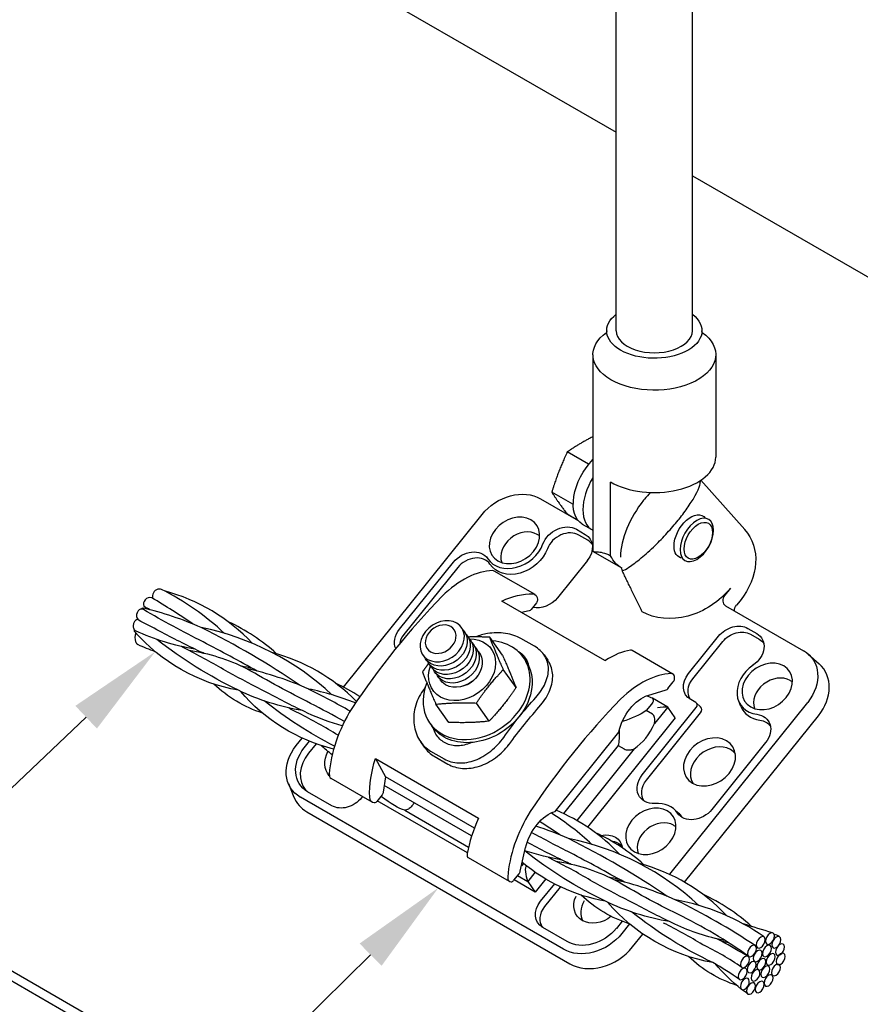
# Model space of a CAD drawing. Units: inches. Extents: x -40.46 to -34.96, y 64.97 to 73.47.
# Drawn here: x -37.45 to -36.35, y 69.11 to 70.4 of the extents above; entities that cross this region are included whole.
import ezdxf
from ezdxf import colors
from ezdxf.entities.mleader import LeaderData, LeaderLine
from ezdxf.math import Vec2, Vec3

# ---------------------------------------------------------------- set-up
doc = ezdxf.new("R2010")
doc.units = ezdxf.units.IN
doc.header["$MEASUREMENT"] = 0
for name, color, linetype in [('HAR_DTL_TEXT', 130, 'CONTINUOUS'), ('HAR_DTL_THICK', 135, 'CONTINUOUS'), ('HAR_DTL_THIN', 190, 'CONTINUOUS')]:
    doc.layers.add(name, color=color, linetype=linetype)
doc.styles.add('Harger_Standard', font='arial.ttf', dxfattribs={"height": 0.09375})

msp = doc.modelspace()

# ---------------------------------------------------------------- linework, layer by layer
at = {"layer": 'HAR_DTL_THICK'}
for p, q in [((-38.4999, 71.3046), (-36.6686, 70.2501)), ((-36.5686, 70.1925), (-35.2573, 69.4374)), ((-38.4999, 69.7493), (-36.1127, 68.3703)), ((-36.0973, 68.3472), (-38.4999, 69.7362))]:
    msp.add_line(p, q, dxfattribs=at)
at = {"layer": 'HAR_DTL_THIN', "extrusion": (-1.11022e-16, 0.816497, 0.57735)}
for p, q in [((-36.6686, 69.9894), (-36.6686, 71.9138)), ((-36.5686, 69.9894), (-36.5686, 71.9138)), ((-36.6992, 69.958), (-36.6992, 69.7004)), ((-36.538, 69.958), (-36.538, 69.8237)), ((-36.705, 69.8144), (-36.7328, 69.8304)), ((-36.705, 69.8144), (-36.7054, 69.8134)), ((-36.7043, 69.8148), (-36.705, 69.8144)), ((-36.676, 69.6942), (-36.676, 69.791)), ((-36.5574, 69.7934), (-36.5, 69.7288)), ((-36.7254, 69.7618), (-36.7532, 69.7778)), ((-36.7681, 69.769), (-36.7187, 69.7405)), ((-36.7251, 69.7628), (-36.7254, 69.7618)), ((-36.7254, 69.7618), (-36.7251, 69.7612)), ((-36.6326, 69.7672), (-36.6315, 69.7684)), ((-37.0267, 69.522), (-36.8446, 69.7485)), ((-36.7189, 69.7407), (-36.7328, 69.7488)), ((-36.7132, 69.7358), (-36.7005, 69.7285)), ((-36.7209, 69.729), (-36.7093, 69.7223)), ((-36.706, 69.7147), (-36.7176, 69.7214)), ((-36.6989, 69.7), (-36.6628, 69.6791)), ((-36.9529, 69.5979), (-36.8823, 69.6857)), ((-36.7065, 69.6879), (-36.7456, 69.6392)), ((-36.8767, 69.6788), (-36.9473, 69.591)), ((-36.7752, 69.6434), (-36.8287, 69.6742)), ((-36.5186, 69.6519), (-36.526, 69.6426)), ((-36.6834, 69.5566), (-36.8187, 69.6347)), ((-36.7734, 69.6324), (-36.7802, 69.6238)), ((-36.5061, 69.6353), (-36.5108, 69.6294)), ((-36.783, 69.622), (-36.7928, 69.6198)), ((-36.525, 69.6286), (-36.4229, 69.5697)), ((-36.4957, 69.599), (-36.4841, 69.5922)), ((-36.4924, 69.5914), (-36.4808, 69.5847)), ((-36.8178, 69.5636), (-36.8345, 69.5873)), ((-36.7759, 69.5754), (-36.7936, 69.5856)), ((-36.5736, 69.5399), (-36.5345, 69.5886)), ((-36.568, 69.5329), (-36.5289, 69.5816)), ((-36.5944, 69.539), (-36.6479, 69.5699)), ((-36.4165, 69.5651), (-36.4023, 69.5524)), ((-36.7905, 69.5609), (-36.7877, 69.5569)), ((-36.7634, 69.5643), (-36.7585, 69.5572)), ((-36.8001, 69.5212), (-36.8168, 69.5449)), ((-36.6007, 69.5201), (-36.5938, 69.5287)), ((-36.6271, 69.511), (-36.6032, 69.5182)), ((-36.8355, 69.4772), (-36.8522, 69.501)), ((-36.601, 69.4956), (-36.6211, 69.5072)), ((-36.4174, 69.5018), (-36.5987, 69.2763)), ((-36.5641, 69.5016), (-36.5709, 69.5055)), ((-36.5635, 69.5011), (-36.5578, 69.4961)), ((-36.5081, 69.5037), (-36.5053, 69.4967)), ((-36.8885, 69.4756), (-36.9052, 69.4994)), ((-36.6346, 69.4067), (-36.5635, 69.495)), ((-36.6223, 69.4997), (-36.6292, 69.4911)), ((-36.6212, 69.4864), (-36.6292, 69.4911)), ((-36.629, 69.3997), (-36.5579, 69.4881)), ((-36.601, 69.4956), (-36.6184, 69.474)), ((-36.5912, 69.4815), (-36.601, 69.4956)), ((-36.9132, 69.4747), (-36.9104, 69.4707)), ((-36.5912, 69.4815), (-36.7064, 69.3382)), ((-36.5788, 69.2659), (-36.4033, 69.4843)), ((-36.7488, 69.3589), (-36.6653, 69.4627)), ((-37.0885, 69.4451), (-37.0806, 69.455)), ((-37.0782, 69.4421), (-37.0711, 69.4509)), ((-36.9255, 69.4502), (-36.9205, 69.4432)), ((-36.4725, 69.4491), (-36.5431, 69.3613)), ((-37.0625, 69.4476), (-37.0726, 69.4351)), ((-36.9122, 69.438), (-36.8946, 69.4278)), ((-36.666, 69.4453), (-36.7378, 69.356)), ((-36.6449, 69.441), (-36.7205, 69.347)), ((-36.666, 69.4453), (-36.658, 69.4407)), ((-36.9847, 69.4282), (-36.9714, 69.4041)), ((-36.9847, 69.4282), (-36.8493, 69.3501)), ((-36.9075, 69.4312), (-36.8898, 69.421)), ((-36.9888, 69.3709), (-37.0429, 69.4021)), ((-36.9714, 69.4041), (-36.9743, 69.3839)), ((-36.8548, 69.3368), (-36.9714, 69.4041)), ((-37.0989, 69.3954), (-37.0917, 69.3777)), ((-37.0417, 69.3662), (-37.0736, 69.3846)), ((-36.8584, 69.3267), (-36.973, 69.3929)), ((-36.7378, 69.178), (-37.083, 69.3773)), ((-37.0016, 69.3782), (-37.0029, 69.3766)), ((-36.9758, 69.3806), (-36.9826, 69.372)), ((-36.864, 69.3044), (-36.9822, 69.3727)), ((-36.9776, 69.3784), (-36.9768, 69.3779)), ((-37.0746, 69.3582), (-36.7294, 69.1589)), ((-36.9462, 69.3603), (-36.8625, 69.3119)), ((-36.9335, 69.3701), (-36.9368, 69.366)), ((-36.5925, 69.3617), (-36.5868, 69.3567)), ((-36.7946, 69.2802), (-36.7876, 69.3113)), ((-36.8086, 69.2668), (-36.8627, 69.2981)), ((-36.7904, 69.2905), (-36.793, 69.2874)), ((-36.8031, 69.2684), (-36.7962, 69.2769)), ((-36.7749, 69.253), (-36.8026, 69.269)), ((-36.798, 69.2747), (-36.7848, 69.267)), ((-36.7753, 69.2788), (-36.7848, 69.267)), ((-36.7609, 69.2704), (-36.7749, 69.253)), ((-36.7848, 69.267), (-36.7749, 69.253)), ((-36.7678, 69.2409), (-36.7494, 69.2638)), ((-36.7622, 69.2339), (-36.7418, 69.2594)), ((-36.7332, 69.1881), (-36.765, 69.2065)), ((-36.661, 69.2147), (-36.6684, 69.2054)), ((-36.6511, 69.2111), (-36.6612, 69.1985)), ((-36.6471, 69.181), (-36.6335, 69.1979))]:
    msp.add_line(p, q, dxfattribs=at)
at = {"layer": 'HAR_DTL_THIN'}
for points in [[(-37.1827, 69.5924, 0.071835), (-37.2655, 69.6501, 0.071835)], [(-37.1463, 69.5794, 0.140218), (-37.2614, 69.648)], [(-37.1399, 69.5428, 0.008431), (-37.2108, 69.5812, -0.015073), (-37.2892, 69.6236, -0.015073)], [(-37.2808, 69.6234, 0.000878), (-37.2881, 69.6275, 0.000878)], [(-37.2096, 69.5661, -0.005088), (-37.2146, 69.5684, -0.013959), (-37.2679, 69.5954, -0.001317), (-37.296, 69.61, -0.001317)], [(-37.1143, 69.5657, 0.073882), (-37.1779, 69.6077, -1.075773)], [(-37.1645, 69.5178, -0.172013), (-37.3011, 69.5953, -0.172013)], [(-37.2214, 69.5717, -0.065523), (-37.2996, 69.5957, -0.065523)], [(-37.0417, 69.5118, 0.139123), (-37.2132, 69.6)], [(-37.2736, 69.5684, -0.035986), (-37.2963, 69.5776, -0.035986)], [(-37.0805, 69.491, -0.070753), (-37.1645, 69.5178, -0.056277), (-37.2715, 69.5845, -13.317034)], [(-37.2293, 69.5698, -0.028965), (-37.2393, 69.5752, -0.028965)], [(-37.0253, 69.4768, 0.005285), (-37.0699, 69.5006, -0.01607), (-37.1534, 69.546, 0.07993), (-37.2293, 69.5698)], [(-37.0281, 69.471, -0.044948), (-37.0737, 69.4878, -0.013959), (-37.127, 69.5147, -0.00239), (-37.1779, 69.5413, 0.022308), (-37.2293, 69.5698)], [(-37.0095, 69.5031, 0.134034), (-37.1205, 69.5674)], [(-37.1465, 69.5465, -0.013215), (-37.1605, 69.5494, -0.013215)], [(-37.1327, 69.4878, -0.111055), (-37.1968, 69.5259, -0.111055)], [(-37.0051, 69.5094, 0.035112), (-37.037, 69.527)], [(-37.0395, 69.4406, -0.156959), (-37.1618, 69.5165)], [(-37.0108, 69.5011, 0.045469), (-37.0723, 69.5194)], [(-37.0383, 69.4445, -0.048946), (-37.1306, 69.5038)], [(-37.0884, 69.4892, -0.028965), (-37.0984, 69.4946, -0.028965)], [(-37.0334, 69.4588, -0.000173), (-37.037, 69.4607, 0.022308), (-37.0884, 69.4892)], [(-37.0414, 69.4331, -0.027825), (-37.0558, 69.4453)], [(-36.6643, 69.3027, 0.105077), (-36.7476, 69.3604, 0.105077)], [(-36.7007, 69.3156, 0.047925), (-36.7542, 69.3568, 0.047925)], [(-36.6579, 69.266, 0.008431), (-36.7288, 69.3044, -0.009722), (-36.7797, 69.3313, -0.009722)], [(-36.5602, 69.2354, 0.138676), (-36.7312, 69.3232)], [(-36.6323, 69.2889, 0.073882), (-36.6959, 69.3309, -1.075773)], [(-36.5986, 69.2142, -0.070753), (-36.6826, 69.241, -0.055732), (-36.7886, 69.3069, -0.054075)], [(-36.7395, 69.2949, -0.040433), (-36.7885, 69.3073, -0.038079)], [(-36.7277, 69.2893, -0.005088), (-36.7327, 69.2916, -0.013863), (-36.7856, 69.3184, -0.013691)], [(-36.7474, 69.293, -0.028965), (-36.7574, 69.2984, -0.028965)], [(-36.6826, 69.241, -0.130505), (-36.792, 69.2918, -0.118241)], [(-36.4946, 69.1683, 0.043815), (-36.5879, 69.2238, -0.01607), (-36.6714, 69.2692, 0.07993), (-36.7474, 69.293)], [(-36.526, 69.1895, -0.064067), (-36.5918, 69.211, -0.013959), (-36.645, 69.2379, -0.00239), (-36.696, 69.2645, 0.022308), (-36.7474, 69.293)], [(-36.5234, 69.222, 0.140218), (-36.6386, 69.2906)], [(-36.6646, 69.2697, -0.013215), (-36.6786, 69.2726, -0.013215)], [(-36.6508, 69.211, -0.111055), (-36.7148, 69.2491, -0.111055)], [(-36.4746, 69.1944, 0.107269), (-36.5903, 69.2426)], [(-36.4911, 69.208, 0.074229), (-36.555, 69.2502, -1.075773)], [(-36.5417, 69.1604, -0.174697), (-36.6799, 69.2397, -9.498858)], [(-36.5068, 69.1382, 0.022648), (-36.5417, 69.1604, -0.056277), (-36.6486, 69.227)], [(-36.5038, 69.1541, 0.041258), (-36.5551, 69.1839, 0.022308), (-36.6064, 69.2124)], [(-36.4633, 69.1994, 0.001621), (-36.502, 69.2113)], [(-36.4955, 69.1686, -0.004032), (-36.5305, 69.1886, 0.007925), (-36.5377, 69.192)], [(-36.4544, 69.1945, 0.09868), (-36.4614, 69.1975, 0.006268)], [(-36.5104, 69.1305, -0.110263), (-36.5739, 69.1685)], [(-36.504, 69.1251, -0.043953), (-36.5389, 69.1591)], [(-36.4958, 69.1192, -0.009273), (-36.5032, 69.1248, -0.009273)]]:
    msp.add_lwpolyline(points, format="xyb", dxfattribs=at)
for centre, radius, start, end in [((-37.2677, 69.6412), 0.0095, 106.8175, 198.2254), ((-37.2682, 69.6417), 0.00884, 71.9651, 104.2028), ((-37.2812, 69.6308), 0.00797, 137.0176, 199.761), ((-37.2806, 69.6313), 0.00809, 71.8472, 142.4861), ((-37.8509, 68.6822), 1.1152, 55.8185, 59.0913), ((-37.2888, 69.6159), 0.00934, 157.6315, 219.2562), ((-37.2913, 69.6182), 0.00609, 89.488, 158.4283), ((-37.2868, 69.6189), 0.00751, 115.4198, 134.444), ((-37.294, 69.6119), 0.0127, 67.7476, 77.3798), ((-37.3869, 69.2075), 0.4292, 66.1209, 76.9532), ((-37.2874, 69.6287), 0.0014, 204.316, 243.4877), ((-37.2923, 69.6025), 0.0102, 157.4197, 182.7565), ((-37.2933, 69.6023), 0.00935, 111.7525, 154.4853), ((-37.2952, 69.6012), 0.00733, 173.7574, 212.7867), ((-37.2933, 69.6049), 0.0111, 223.5477, 235.868), ((-37.2942, 69.5971), 0.0072, 178.8566, 194.2804), ((-37.2844, 69.5869), 0.016, 157.6163, 200.3543), ((-37.71, 68.6015), 1.1152, 55.8185, 63.5446), ((-37.2915, 69.5847), 0.00853, 202.9192, 235.9653), ((-37.246, 69.1269), 0.4292, 66.1209, 77.5353), ((-37.5691, 68.5209), 1.1152, 60.3747, 63.5446), ((-37.369, 68.4054), 1.1152, 55.8185, 57.4615), ((-36.905, 68.9307), 0.4292, 66.1209, 72.265), ((-37.2281, 68.3247), 1.1152, 55.8185, 63.5446), ((-36.7641, 68.8501), 0.4292, 66.1209, 77.5353), ((-36.9937, 68.4201), 0.916, 56.365, 63.8696), ((-36.6231, 68.7694), 0.4292, 76.2476, 77.5353)]:
    msp.add_arc(centre, radius, start, end, dxfattribs=at)
at = {"layer": 'HAR_DTL_THIN', "extrusion": (-2.99902e-18, 2.22045e-16, -1)}
msp.add_ellipse((-36.6186, 69.9894), major_axis=(-0.0625, 0), ratio=0.57735, start_param=-0.785398, end_param=0.643501, dxfattribs=at)
at = {"layer": 'HAR_DTL_THIN', "extrusion": (1.59056e-16, 4.91204e-31, -1)}
msp.add_ellipse((-36.6186, 69.9894), major_axis=(0.0625, 0), ratio=0.57735, start_param=-0.643501, end_param=2.356194, dxfattribs=at)
at = {"layer": 'HAR_DTL_THIN', "extrusion": (2.38253e-17, -5.55112e-17, -1)}
msp.add_ellipse((-36.6186, 69.958), major_axis=(-0.0806, 0), ratio=0.57735, start_param=-0.785398, end_param=0.679507, dxfattribs=at)
at = {"layer": 'HAR_DTL_THIN', "extrusion": (1.00007e-16, -5.55112e-17, -1)}
msp.add_ellipse((-36.6186, 69.958), major_axis=(0.0806, 0), ratio=0.57735, start_param=-0.679507, end_param=2.356194, dxfattribs=at)
at = {"layer": 'HAR_DTL_THIN'}
for centre, major_axis, ratio, start_param, end_param in [((-36.6186, 69.9894), (-0.05, 0), 0.57735, 0, 3.141593), ((-36.6186, 69.8237), (0.0806, 0), 0.57735, -2.363639, 0), ((-36.6719, 69.778), (-0.0286, -0.0495), 0.57735, -1.615078, 0.044281), ((-36.607, 69.7302), (-0.0417, -0.069), 0.522044, -1.972473, -1.821991), ((-36.6081, 69.7289), (-0.0417, -0.069), 0.522044, -1.821991, -0.738634), ((-36.5609, 69.7139), (-0.0132, -0.0229), 0.57735, -3.926991, 2.356194), ((-36.7912, 69.6987), (0.0253, 0.0178), 0.788675, 0.350879, 2.939743), ((-36.7912, 69.6987), (0.0253, 0.0178), 0.788675, 0.201849, 0.350879), ((-36.7346, 69.7004), (0.0226, 0.0159), 0.788675, 0.350879, 2.288692), ((-36.8022, 69.7143), (-0.0348, -0.0244), 0.788675, -0.016137, 2.288692), ((-36.7229, 69.6936), (-0.0226, -0.0159), 0.788675, 3.130473, 3.492472), ((-36.8571, 69.6675), (0.0226, 0.0159), 0.788675, -0.016137, 1.921676), ((-36.8692, 69.5601), (0.0628, 0.1088), 0.57735, 0.340954, 1.105081), ((-36.8345, 69.6641), (0.0058, 0.0101), 0.57735, 0, 0.342901), ((-36.6081, 69.7289), (-0.0417, -0.069), 0.522044, -0.496328, -0.408395), ((-36.5175, 69.6378), (-0.00997, -0.00693), 0.779355, -1.209576, 0.351512), ((-36.7315, 69.2476), (-0.3217, -0.5572), 0.57735, -1.983766, -1.681425), ((-36.9277, 69.5797), (0.0226, 0.0159), 0.788675, 1.921676, 2.469517), ((-36.8519, 69.5178), (0.0614, 0.0431), 0.788675, -1.219917, 0.76281), ((-36.6951, 69.4596), (-0.0669, -0.1064), 0.465984, -2.782957, -2.349982), ((-36.654, 69.56), (0.00621, 0.00986), 0.465984, 0.017684, 0.360584), ((-36.4474, 69.5098), (0.0511, 0.0359), 0.788675, -1.219917, 0.181276), ((-36.6349, 69.4249), (0.0628, 0.1088), 0.57735, 0.340954, 1.105081), ((-36.6003, 69.5289), (0.0058, 0.0101), 0.57735, -0.86632, 0.342901), ((-36.4704, 69.5228), (-0.0348, -0.0244), 0.788675, -1.586933, 0.717895), ((-36.8519, 69.5178), (-0.0614, -0.0431), 0.788675, -0.879013, 1.921676), ((-36.5956, 69.5312), (0.0025, 0.00433), 0.57735, -1.832596, -0.86632), ((-36.4594, 69.5071), (0.0253, 0.0178), 0.788675, 0.350879, 2.939743), ((-36.4594, 69.5071), (0.0253, 0.0178), 0.788675, 0.201849, 0.350879), ((-36.7782, 69.3682), (-0.175, -0.3031), 0.57735, -1.749277, -1.734223), ((-36.6024, 69.5227), (0.0025, 0.00433), 0.57735, -2.589754, -1.832596), ((-36.4973, 69.1124), (-0.3217, -0.5572), 0.57735, -1.983766, -1.681425), ((-36.5675, 69.4973), (0.00459, 0.00323), 0.788675, -1.219917, 0.350879), ((-36.9567, 69.4512), (-0.0628, -0.1088), 0.57735, -1.62868, -0.864552), ((-36.5631, 69.4911), (0.00602, 0.00423), 0.788675, -1.219917, 0.181276), ((-36.466, 69.5166), (-0.0362, -0.0255), 0.788675, -0.181276, 0.717895), ((-36.6476, 69.4802), (0.025, 0.0433), 0.57735, -2.2802, -1.384992), ((-36.5395, 69.4142), (0.0277, 0.0195), 0.788675, 0.350879, 3.112432), ((-36.5395, 69.4142), (0.0277, 0.0195), 0.788675, 0.02916, 0.350879), ((-37.0391, 69.4158), (0.0387, 0.0272), 0.788675, 1.921676, 3.223196), ((-37.037, 69.4122), (-0.0058, -0.0101), 0.57735, -0.866499, 0), ((-37.0364, 69.4058), (-0.0511, -0.0359), 0.788675, -0.181276, 0.350879), ((-36.7224, 69.316), (-0.0628, -0.1088), 0.57735, -1.62868, -0.864552), ((-36.6232, 69.3327), (0.0348, 0.0244), 0.788675, -0.016137, 0.924194), ((-36.7826, 69.3507), (-0.0669, -0.1064), 0.465984, -1.279845, -0.84687), ((-36.6122, 69.317), (0.0253, 0.0178), 0.788675, 0.350879, 2.939743), ((-36.6188, 69.3265), (0.0362, 0.0255), 0.788675, -0.016137, 0.181276), ((-36.6122, 69.317), (0.0253, 0.0178), 0.788675, 0.201849, 0.350879), ((-36.8566, 69.308), (-0.00621, -0.00986), 0.465984, -0.848819, 0.01768), ((-36.8028, 69.2769), (-0.0058, -0.0101), 0.57735, -0.866499, 0.342721), ((-36.8048, 69.2709), (-0.0025, -0.00433), 0.57735, 0.342721, 1.308997), ((-36.798, 69.2794), (0.0025, 0.00433), 0.57735, -1.832596, -1.075437), ((-36.686, 69.232), (-0.0256, -0.018), 0.788675, -1.080066, -0.046598), ((-36.6912, 69.2065), (-0.0511, -0.0359), 0.788675, 0.350879, 1.921676)]:
    msp.add_ellipse(centre, major_axis=major_axis, ratio=ratio, start_param=start_param, end_param=end_param, dxfattribs=at)
at = {"layer": 'HAR_DTL_THIN', "extrusion": (1.99733e-16, 1.28814e-17, -1)}
msp.add_ellipse((-36.6846, 69.7853), major_axis=(-0.0286, -0.0495), ratio=0.57735, start_param=0, end_param=1.987469, dxfattribs=at)
at = {"layer": 'HAR_DTL_THIN', "extrusion": (1.3492e-17, 7.73366e-17, -1)}
for centre, major_axis, start_param, end_param in [((-36.8036, 69.7248), (0.0475, 0.0334), -1.921676, -0.350879), ((-36.5807, 69.6877), (-0.0718, -0.0505), -1.921676, -0.350879), ((-36.5137, 69.5766), (0.024, 0.0169), -1.921676, -0.350879), ((-36.4889, 69.4549), (0.0226, 0.0159), -0.717895, 0.01112)]:
    msp.add_ellipse(centre, major_axis=major_axis, ratio=0.788675, start_param=start_param, end_param=end_param, dxfattribs=at)
at = {"layer": 'HAR_DTL_THIN', "extrusion": (-4.54143e-17, -3.19223e-17, -1)}
for centre, major_axis, start_param, end_param in [((-36.8022, 69.7143), (0.0289, 0.0203), -0.350879, 5.932306), ((-36.8491, 69.5138), (0.0614, 0.0431), 0, 1.219917), ((-36.4704, 69.5228), (0.0289, 0.0203), -0.350879, 5.932306), ((-37.0169, 69.4287), (-0.0299, -0.021), -0.09163, 1.005512), ((-36.6232, 69.3327), (0.0289, 0.0203), -0.350879, 5.932306)]:
    msp.add_ellipse(centre, major_axis=major_axis, ratio=0.788675, start_param=start_param, end_param=end_param, dxfattribs=at)
at = {"layer": 'HAR_DTL_THIN', "extrusion": (1.88578e-16, -1.72974e-16, -1)}
msp.add_ellipse((-36.5707, 69.7196), major_axis=(0.0156, 0.027), ratio=0.57735, start_param=-2.356194, end_param=0.254559, dxfattribs=at)
at = {"layer": 'HAR_DTL_THIN', "extrusion": (1.60822e-16, -2.21048e-16, -1)}
msp.add_ellipse((-36.5628, 69.715), major_axis=(0.0156, 0.027), ratio=0.57735, start_param=-2.356194, end_param=3.926991, dxfattribs=at)
at = {"layer": 'HAR_DTL_THIN', "extrusion": (-5.89062e-17, -1.09259e-16, -1)}
msp.add_ellipse((-36.7389, 69.7066), major_axis=(0.024, 0.0169), ratio=0.788675, start_param=-2.288692, end_param=-0.350879, dxfattribs=at)
at = {"layer": 'HAR_DTL_THIN', "extrusion": (-6.38446e-17, 9.08285e-17, -1)}
msp.add_ellipse((-36.6404, 69.7726), major_axis=(-0.0622, -0.0437), ratio=0.788675, start_param=-1.932761, end_param=-1.910591, dxfattribs=at)
at = {"layer": 'HAR_DTL_THIN', "extrusion": (-3.19223e-17, 4.54143e-17, -1)}
for centre, major_axis, start_param, end_param in [((-36.7273, 69.6999), (0.024, 0.0169), -0.350879, 1.219917), ((-36.8709, 69.5448), (-0.0213, -0.015), -2.045292, -1.096301), ((-36.5485, 69.5217), (-0.0226, -0.0159), -0.01112, 1.219917), ((-36.6926, 69.2415), (-0.0277, -0.0195), -1.645209, 0.93908)]:
    msp.add_ellipse(centre, major_axis=major_axis, ratio=0.788675, start_param=start_param, end_param=end_param, dxfattribs=at)
at = {"layer": 'HAR_DTL_THIN', "extrusion": (1.73103e-16, -1.49735e-16, -1)}
msp.add_ellipse((-36.5697, 69.672), major_axis=(0.0736, 0.0517), ratio=0.788675, start_param=-0.089822, end_param=1.219917, dxfattribs=at)
at = {"layer": 'HAR_DTL_THIN', "extrusion": (2.88444e-16, -1.66533e-16, -1)}
msp.add_ellipse((-36.5707, 69.7196), major_axis=(-0.0156, -0.027), ratio=0.57735, start_param=-0.254559, end_param=0.785398, dxfattribs=at)
at = {"layer": 'HAR_DTL_THIN', "extrusion": (6.38446e-17, -9.08285e-17, -1)}
for centre, major_axis, start_param, end_param in [((-36.8615, 69.6738), (0.024, 0.0169), -1.921676, 0.016137), ((-36.8931, 69.5764), (0.0255, 0.0179), -0.139258, 2.790713), ((-36.8892, 69.5708), (0.0255, 0.0179), -0.139258, 2.790713), ((-36.8852, 69.5653), (0.0255, 0.0179), -0.139258, 2.790713), ((-36.8813, 69.5597), (0.0255, 0.0179), -0.139258, 2.790713), ((-36.8774, 69.5541), (0.0255, 0.0179), -0.139258, 2.790713), ((-36.8734, 69.5485), (0.0255, 0.0179), -0.139258, 2.790713), ((-36.5462, 69.4237), (0.0299, 0.021), -0.350879, 5.932306), ((-36.5639, 69.3733), (-0.024, -0.0169), -1.921676, 0.016137)]:
    msp.add_ellipse(centre, major_axis=major_axis, ratio=0.788675, start_param=start_param, end_param=end_param, dxfattribs=at)
at = {"layer": 'HAR_DTL_THIN', "extrusion": (4.54143e-17, 3.19223e-17, -1)}
for centre, major_axis, start_param, end_param in [((-36.7978, 69.7081), (0.0362, 0.0255), 0.852901, 3.157729), ((-36.897, 69.582), (-0.0255, -0.0179), -0.350879, 5.932306), ((-36.4933, 69.4611), (0.024, 0.0169), -0.717895, 1.219917), ((-36.7427, 69.2226), (-0.0226, -0.0159), -0.01112, 1.219917)]:
    msp.add_ellipse(centre, major_axis=major_axis, ratio=0.788675, start_param=start_param, end_param=end_param, dxfattribs=at)
at = {"layer": 'HAR_DTL_THIN', "extrusion": (1.57104e-16, -2.83e-16, -1)}
msp.add_ellipse((-36.619, 69.7549), major_axis=(-0.0437, -0.0758), ratio=0.57735, start_param=-0.039531, end_param=0.385543, dxfattribs=at)
at = {"layer": 'HAR_DTL_THIN', "extrusion": (-6.8406e-19, -1.86189e-16, -1)}
msp.add_ellipse((-36.809, 69.5253), major_axis=(0.0567, 0.1123), ratio=0.687042, start_param=-0.735242, end_param=-0.302267, dxfattribs=at)
at = {"layer": 'HAR_DTL_THIN', "extrusion": (-2.52358e-17, -1.11622e-16, -1)}
msp.add_ellipse((-36.7807, 69.6331), major_axis=(-0.0053, -0.0104), ratio=0.687042, start_param=-3.445809, end_param=-2.236589, dxfattribs=at)
at = {"layer": 'HAR_DTL_THIN', "extrusion": (5.89062e-17, 1.09259e-16, -1)}
msp.add_ellipse((-36.7664, 69.6512), major_axis=(-0.024, -0.0169), ratio=0.788675, start_param=-1.921676, end_param=-0.622224, dxfattribs=at)
at = {"layer": 'HAR_DTL_THIN', "extrusion": (1.73457e-16, -8.75266e-17, -1)}
for centre, start_param, end_param in [((-36.7757, 69.6352), -2.236586, -1.270311), ((-36.7825, 69.6266), -1.270311, -0.513152)]:
    msp.add_ellipse(centre, major_axis=(-0.00225, -0.00447), ratio=0.687042, start_param=start_param, end_param=end_param, dxfattribs=at)
at = {"layer": 'HAR_DTL_THIN', "extrusion": (7.72638e-17, -1.39025e-17, -1)}
msp.add_ellipse((-36.5022, 69.6246), major_axis=(-0.00997, -0.00693), ratio=0.779355, start_param=0.482429, end_param=1.209576, dxfattribs=at)
at = {"layer": 'HAR_DTL_THIN', "extrusion": (0, 0, -1)}
for centre, major_axis, ratio, start_param, end_param in [((-37.2722, 69.6136), (0.0216, 0.0377), 0.57735, 4.540207, 4.565921), ((-36.5021, 69.5698), (0.024, 0.0169), 0.788675, -0.350879, 1.586933)]:
    msp.add_ellipse(centre, major_axis=major_axis, ratio=ratio, start_param=start_param, end_param=end_param, dxfattribs=at)
at = {"layer": 'HAR_DTL_THIN', "extrusion": (3.19223e-17, -4.54143e-17, -1)}
for centre, major_axis, start_param, end_param in [((-36.899, 69.5848), (-0.0177, -0.0124), -0.350879, 5.932306), ((-37.0237, 69.3886), (-0.024, -0.0169), -1.921676, -0.350879), ((-36.6834, 69.2964), (0.0226, 0.0159), -0.75232, 0.01112), ((-36.7471, 69.2289), (-0.024, -0.0169), -0.350879, 1.219917)]:
    msp.add_ellipse(centre, major_axis=major_axis, ratio=0.788675, start_param=start_param, end_param=end_param, dxfattribs=at)
at = {"layer": 'HAR_DTL_THIN', "extrusion": (-1.84303e-17, 1.22751e-16, -1)}
for centre, major_axis, start_param, end_param in [((-36.9321, 69.5859), (-0.024, -0.0169), 0.167838, 1.219917), ((-36.8709, 69.5448), (0.0385, 0.027), -0.850896, 3.992489)]:
    msp.add_ellipse(centre, major_axis=major_axis, ratio=0.788675, start_param=start_param, end_param=end_param, dxfattribs=at)
at = {"layer": 'HAR_DTL_THIN', "extrusion": (7.73366e-17, -1.3492e-17, -1)}
for centre, major_axis, start_param, end_param in [((-36.5093, 69.5703), (0.0226, 0.0159), -1.921676, -0.350879), ((-36.4977, 69.5636), (0.0226, 0.0159), -0.350879, 0.01112), ((-36.5529, 69.5279), (-0.024, -0.0169), -0.350879, 1.219917), ((-37.0475, 69.4215), (-0.0475, -0.0334), -0.350879, 1.219917)]:
    msp.add_ellipse(centre, major_axis=major_axis, ratio=0.788675, start_param=start_param, end_param=end_param, dxfattribs=at)
at = {"layer": 'HAR_DTL_THIN', "extrusion": (-1.22751e-16, -1.84303e-17, -1)}
msp.add_ellipse((-36.4584, 69.5255), major_axis=(0.0475, 0.0334), ratio=0.788675, start_param=-0.350879, end_param=1.219917, dxfattribs=at)
at = {"layer": 'HAR_DTL_THIN', "extrusion": (1.68165e-16, 5.03527e-17, -1)}
for centre in [(-36.8931, 69.5764), (-36.8892, 69.5708), (-36.8852, 69.5653), (-36.8813, 69.5597), (-36.8774, 69.5541), (-36.8734, 69.5485)]:
    msp.add_ellipse(centre, major_axis=(-0.0255, -0.0179), ratio=0.788675, start_param=-0.350879, end_param=0.139258, dxfattribs=at)
at = {"layer": 'HAR_DTL_THIN', "extrusion": (2.60689e-16, -2.14608e-16, -1)}
msp.add_ellipse((-36.6721, 69.3069), major_axis=(0.175, 0.3031), ratio=0.57735, start_param=-1.40737, end_param=-1.210624, dxfattribs=at)
at = {"layer": 'HAR_DTL_THIN', "extrusion": (8.49925e-17, -2.41367e-16, -1)}
msp.add_ellipse((-36.6345, 69.4708), major_axis=(0.0226, 0.0392), ratio=0.57735, start_param=-2.090626, end_param=-0.551838, dxfattribs=at)
at = {"layer": 'HAR_DTL_THIN', "extrusion": (-1.30629e-16, -2.51107e-16, -1)}
msp.add_ellipse((-36.6523, 69.5387), major_axis=(-0.039, 0.0313), ratio=0.211325, start_param=-2.650315, end_param=-2.374305, dxfattribs=at)
at = {"layer": 'HAR_DTL_THIN', "extrusion": (2.2377e-16, -9.9638e-19, -1)}
msp.add_ellipse((-36.5614, 69.1494), major_axis=(0.3217, 0.5572), ratio=0.57735, start_param=-1.362446, end_param=-1.255548, dxfattribs=at)
at = {"layer": 'HAR_DTL_THIN', "extrusion": (1.057e-16, -3.66885e-17, -1)}
msp.add_ellipse((-36.683, 69.5006), major_axis=(0.0681, 0.0127), ratio=0.410754, start_param=0.742238, end_param=1.316091, dxfattribs=at)
at = {"layer": 'HAR_DTL_THIN', "extrusion": (1.67051e-16, -1.38154e-16, -1)}
msp.add_ellipse((-36.6108, 69.49), major_axis=(0.0136, 0.0025), ratio=0.410754, start_param=-1.755854, end_param=-0.700094, dxfattribs=at)
at = {"layer": 'HAR_DTL_THIN', "extrusion": (1.54673e-16, -2.69839e-17, -1)}
for centre, major_axis, start_param, end_param in [((-36.8491, 69.5138), (-0.0614, -0.0431), -1.921676, 0), ((-36.5595, 69.3671), (-0.0226, -0.0159), -0.01112, 0.016137)]:
    msp.add_ellipse(centre, major_axis=major_axis, ratio=0.788675, start_param=start_param, end_param=end_param, dxfattribs=at)
at = {"layer": 'HAR_DTL_THIN', "extrusion": (6.47776e-17, -4.43491e-17, -1)}
msp.add_ellipse((-36.683, 69.5006), major_axis=(0.0119, -0.0636), ratio=0.218386, start_param=-0.943509, end_param=-0.480438, dxfattribs=at)
at = {"layer": 'HAR_DTL_THIN', "extrusion": (9.08285e-17, 6.38446e-17, -1)}
msp.add_ellipse((-37.0435, 69.422), major_axis=(-0.0402, -0.0282), ratio=0.788675, start_param=-0.350879, end_param=1.219917, dxfattribs=at)
at = {"layer": 'HAR_DTL_THIN', "extrusion": (-7.45667e-17, -2.45515e-17, -1)}
msp.add_ellipse((-36.8965, 69.4165), major_axis=(0.0567, 0.1123), ratio=0.687042, start_param=-2.238354, end_param=-1.805379, dxfattribs=at)
at = {"layer": 'HAR_DTL_THIN', "extrusion": (1.09259e-16, -5.89062e-17, -1)}
msp.add_ellipse((-36.6138, 69.3947), major_axis=(-0.024, -0.0169), ratio=0.788675, start_param=-0.924194, end_param=1.219917, dxfattribs=at)
at = {"layer": 'HAR_DTL_THIN', "extrusion": (-1.09259e-16, 5.89062e-17, -1)}
for centre, major_axis, start_param, end_param in [((-36.6094, 69.3884), (-0.0226, -0.0159), -0.01112, 1.219917), ((-36.7023, 69.2222), (-0.0475, -0.0334), -1.921676, -0.350879)]:
    msp.add_ellipse(centre, major_axis=major_axis, ratio=0.788675, start_param=start_param, end_param=end_param, dxfattribs=at)
at = {"layer": 'HAR_DTL_THIN', "extrusion": (9.93463e-17, 1.20478e-17, -1)}
msp.add_ellipse((-36.9781, 69.3834), major_axis=(-0.00225, -0.00447), ratio=0.687042, start_param=-2.027469, end_param=-1.270311, dxfattribs=at)
at = {"layer": 'HAR_DTL_THIN', "extrusion": (2.97583e-16, -8.79821e-17, -1)}
msp.add_ellipse((-36.9833, 69.3811), major_axis=(0.0053, 0.0104), ratio=0.687041, start_param=-3.445625, end_param=-2.236405, dxfattribs=at)
at = {"layer": 'HAR_DTL_THIN', "extrusion": (7.43387e-17, -3.75114e-17, -1)}
msp.add_ellipse((-36.9849, 69.3748), major_axis=(-0.00225, -0.00447), ratio=0.687042, start_param=-1.270311, end_param=-0.304035, dxfattribs=at)
at = {"layer": 'HAR_DTL_THIN', "extrusion": (-8.73635e-17, -2.85886e-16, -1)}
msp.add_ellipse((-36.9775, 69.3918), major_axis=(-0.039, 0.0313), ratio=0.211325, start_param=-2.650315, end_param=-1.755107, dxfattribs=at)
at = {"layer": 'HAR_DTL_THIN', "extrusion": (2.32933e-16, -2.62682e-16, -1)}
msp.add_ellipse((-36.7569, 69.3184), major_axis=(0.0226, 0.0392), ratio=0.57735, start_param=-2.066156, end_param=-0.527368, dxfattribs=at)
at = {"layer": 'HAR_DTL_THIN', "extrusion": (1.0432e-16, 1.41181e-16, -1)}
msp.add_ellipse((-36.6878, 69.3026), major_axis=(0.024, 0.0169), ratio=0.788675, start_param=-1.090601, end_param=0.400658, dxfattribs=at)
at = {"layer": 'HAR_DTL_THIN', "extrusion": (4.70576e-16, -2.48594e-17, -1)}
msp.add_ellipse((-36.7838, 69.2747), major_axis=(-0.0024, 0.0127), ratio=0.218386, start_param=-2.179699, end_param=-0.086458, dxfattribs=at)
at = {"layer": 'HAR_DTL_THIN', "extrusion": (-1.3492e-17, -7.73366e-17, -1)}
msp.add_ellipse((-36.7031, 69.2255), major_axis=(-0.0402, -0.0282), ratio=0.788675, start_param=-1.921676, end_param=-0.350879, dxfattribs=at)
at = {"layer": 'HAR_DTL_THIN', "extrusion": (0, 0, -1)}
for centre in [(-36.4789, 69.1872), (-36.4669, 69.192), (-36.4585, 69.1872), (-36.4905, 69.1756), (-36.483, 69.1692), (-36.4709, 69.1755), (-36.4537, 69.1776), (-36.4997, 69.1613), (-36.4783, 69.1583), (-36.4658, 69.1647), (-36.4528, 69.1652), (-36.5027, 69.1455), (-36.4907, 69.1545), (-36.4858, 69.1436), (-36.4728, 69.1485), (-36.4589, 69.1506), (-36.4998, 69.1324), (-36.4685, 69.137), (-36.4916, 69.1265), (-36.4803, 69.1286)]:
    msp.add_ellipse(centre, major_axis=(-0.00415, -0.00725), ratio=0.57735, dxfattribs=at)
at = {"layer": 'HAR_DTL_THIN'}
for points, knots in [([(-36.6811, 69.9894), (-36.6811, 69.9879), (-36.6814, 69.9865), (-36.6819, 69.9852), (-36.682, 69.9849), (-36.682, 69.9849)], [3.9269908, 3.9269908, 3.9269908, 3.9269908, 4.1315028, 4.1315028, 4.2581357, 4.2581357, 4.2581357, 4.2581357]), ([(-36.5552, 69.9849), (-36.5552, 69.9849), (-36.5553, 69.9852), (-36.5558, 69.9865), (-36.5561, 69.9879), (-36.5561, 69.9894)], [6.7374386, 6.7374386, 6.7374386, 6.7374386, 6.8640715, 6.8640715, 7.0685835, 7.0685835, 7.0685835, 7.0685835]), ([(-36.5861, 69.7422), (-36.5816, 69.7479), (-36.5776, 69.7534), (-36.5703, 69.7641), (-36.5672, 69.769), (-36.5618, 69.7789), (-36.5599, 69.7834), (-36.5583, 69.7893), (-36.558, 69.7913), (-36.5582, 69.7928)], [0, 0, 0, 0, 0.111607, 0.111607, 0.2329185, 0.2329185, 0.3886904, 0.3886904, 0.4998321, 0.4998321, 0.4998321, 0.4998321]), ([(-36.6606, 69.6743), (-36.6581, 69.6755), (-36.6551, 69.6771), (-36.6472, 69.6823), (-36.6418, 69.6863), (-36.6301, 69.696), (-36.624, 69.7015), (-36.6123, 69.7129), (-36.607, 69.7184), (-36.5967, 69.7297), (-36.5918, 69.7353), (-36.5872, 69.741)], [0.0487331, 0.0487331, 0.0487331, 0.0487331, 0.1693479, 0.1693479, 0.3424152, 0.3424152, 0.4995026, 0.4995026, 0.6218386, 0.6218386, 0.7343881, 0.7343881, 0.7343881, 0.7343881]), ([(-36.6992, 69.7004), (-36.6992, 69.6996), (-36.6972, 69.6996), (-36.6914, 69.6992), (-36.689, 69.699), (-36.6833, 69.6976), (-36.68, 69.6965), (-36.676, 69.6942)], [1.0140745, 1.0140745, 1.0140745, 1.0140745, 1.1936259, 1.1936259, 1.2834016, 1.2834016, 1.3701681, 1.3701681, 1.3701681, 1.3701681]), ([(-36.7936, 69.5856), (-36.7992, 69.5888), (-36.8062, 69.5913), (-36.8216, 69.5936), (-36.8299, 69.5934), (-36.8428, 69.5913), (-36.8482, 69.5898), (-36.8535, 69.5877)], [0.946295, 0.946295, 0.946295, 0.946295, 1.0643596, 1.0643596, 1.1824242, 1.1824242, 1.2625812, 1.2625812, 1.2625812, 1.2625812]), ([(-36.7982, 69.5694), (-36.798, 69.5693), (-36.7978, 69.5692), (-36.7932, 69.5665), (-36.7894, 69.5631), (-36.7853, 69.5562), (-36.7842, 69.5532), (-36.7837, 69.55)], [0.7284559, 0.7284559, 0.7284559, 0.7284559, 0.7331938, 0.7331938, 0.825654, 0.825654, 0.887864, 0.887864, 0.887864, 0.887864]), ([(-36.7742, 69.5083), (-36.7691, 69.514), (-36.7647, 69.5204), (-36.7589, 69.5335), (-36.7575, 69.5401), (-36.7576, 69.5517), (-36.7592, 69.5576), (-36.7656, 69.5678), (-36.7704, 69.5722), (-36.7759, 69.5754)], [0.4713065, 0.4713065, 0.4713065, 0.4713065, 0.5907356, 0.5907356, 0.7101647, 0.7101647, 0.8282293, 0.8282293, 0.9462939, 0.9462939, 0.9462939, 0.9462939]), ([(-36.7675, 69.4987), (-36.7625, 69.5045), (-36.7583, 69.5112), (-36.7529, 69.5249), (-36.7517, 69.5318), (-36.7523, 69.5441), (-36.7541, 69.5503), (-36.7577, 69.5562), (-36.7581, 69.5567), (-36.7585, 69.5572)], [0.4709906, 0.4709906, 0.4709906, 0.4709906, 0.5892025, 0.5892025, 0.7074144, 0.7074144, 0.8252258, 0.8252258, 0.8375457, 0.8375457, 0.8375457, 0.8375457]), ([(-36.9224, 69.5172), (-36.927, 69.5107), (-36.9306, 69.5031), (-36.9346, 69.4874), (-36.9349, 69.4794), (-36.9329, 69.4652), (-36.9305, 69.4581), (-36.9229, 69.4461), (-36.9178, 69.4412), (-36.9122, 69.438)], [-0.4749874, -0.4749874, -0.4749874, -0.4749874, -0.3555583, -0.3555583, -0.2361292, -0.2361292, -0.1180646, -0.1180646, 0, 0, 0, 0]), ([(-36.6211, 69.5072), (-36.6211, 69.5071), (-36.621, 69.5071), (-36.6203, 69.5063), (-36.6198, 69.5054), (-36.6201, 69.5036), (-36.6203, 69.5029), (-36.6211, 69.5013), (-36.6217, 69.5005), (-36.6223, 69.4997)], [0.47283123, 0.47283123, 0.47283123, 0.47283123, 0.47407021, 0.47407021, 0.51129044, 0.51129044, 0.52745237, 0.52745237, 0.54361431, 0.54361431, 0.54361431, 0.54361431]), ([(-36.6184, 69.474), (-36.6181, 69.4755), (-36.6179, 69.4772), (-36.6179, 69.4797), (-36.618, 69.481), (-36.6186, 69.483), (-36.6189, 69.4839), (-36.6199, 69.4854), (-36.6206, 69.4861), (-36.6212, 69.4864)], [-0.06690033, -0.06690033, -0.06690033, -0.06690033, -0.0448809, -0.0448809, -0.02841529, -0.02841529, -0.01420764, -0.01420764, 0, 0, 0, 0]), ([(-36.8585, 69.4492), (-36.8596, 69.4487), (-36.8607, 69.4482), (-36.8672, 69.4457), (-36.8731, 69.4446), (-36.8843, 69.445), (-36.8896, 69.4466), (-36.894, 69.4491), (-36.8983, 69.4516), (-36.9023, 69.4554), (-36.9068, 69.4627), (-36.908, 69.4656), (-36.9089, 69.4687)], [-0.2035988, -0.2035988, -0.2035988, -0.2035988, -0.1849206, -0.1849206, -0.0924603, -0.0924603, 0, 0, 0, 0.0924603, 0.0924603, 0.1448917, 0.1448917, 0.1448917, 0.1448917]), ([(-36.8946, 69.4278), (-36.889, 69.4246), (-36.8823, 69.4226), (-36.8682, 69.4221), (-36.8607, 69.4235), (-36.847, 69.4286), (-36.8399, 69.4327), (-36.8268, 69.4432), (-36.8209, 69.4495), (-36.8163, 69.4559)], [0, 0, 0, 0, 0.1180646, 0.1180646, 0.2361292, 0.2361292, 0.3555583, 0.3555583, 0.4749874, 0.4749874, 0.4749874, 0.4749874]), ([(-36.8898, 69.421), (-36.8842, 69.4178), (-36.8774, 69.4157), (-36.863, 69.4148), (-36.8553, 69.4159), (-36.8412, 69.4205), (-36.8338, 69.4243), (-36.8203, 69.4341), (-36.8143, 69.4401), (-36.8096, 69.4464)], [0, 0, 0, 0, 0.1178114, 0.1178114, 0.2356227, 0.2356227, 0.3538346, 0.3538346, 0.4720466, 0.4720466, 0.4720466, 0.4720466]), ([(-36.658, 69.4407), (-36.6573, 69.4403), (-36.6564, 69.44), (-36.6546, 69.4396), (-36.6535, 69.4395), (-36.6515, 69.4394), (-36.6502, 69.4395), (-36.6478, 69.44), (-36.6463, 69.4404), (-36.6449, 69.441)], [0.34629335, 0.34629335, 0.34629335, 0.34629335, 0.36050099, 0.36050099, 0.37470864, 0.37470864, 0.39117425, 0.39117425, 0.41319368, 0.41319368, 0.41319368, 0.41319368]), ([(-36.9768, 69.3779), (-36.9769, 69.378), (-36.9769, 69.378), (-36.9771, 69.3783), (-36.9772, 69.3784), (-36.9774, 69.3786)], [0.110421693, 0.110421693, 0.110421693, 0.110421693, 0.111660672, 0.111660672, 0.114976714, 0.114976714, 0.114976714, 0.114976714]), ([(-36.9368, 69.366), (-36.9374, 69.3652), (-36.9382, 69.3644), (-36.9398, 69.3629), (-36.9407, 69.3623), (-36.9431, 69.3608), (-36.9446, 69.3604), (-36.9461, 69.3603), (-36.9462, 69.3603), (-36.9462, 69.3603)], [0.54361431, 0.54361431, 0.54361431, 0.54361431, 0.55977624, 0.55977624, 0.57593818, 0.57593818, 0.61315841, 0.61315841, 0.61439739, 0.61439739, 0.61439739, 0.61439739])]:
    msp.add_open_spline(points, degree=3, knots=knots, dxfattribs=at)
for points, weights in [([(-36.6992, 69.8504), (-36.7167, 69.8415), (-36.7328, 69.8304)], [1.03966573344, 1.13134016625, 1]), ([(-36.7328, 69.8304), (-36.7448, 69.8052), (-36.7532, 69.7778)], [1, 1.15470053838, 1]), ([(-36.7532, 69.7778), (-36.7448, 69.7643), (-36.7328, 69.7488)], [1, 1.15470053838, 1]), ([(-36.8345, 69.5873), (-36.85, 69.588), (-36.8628, 69.5876)], [1.79693260554, 1.94218168319, 1.93564426043]), ([(-36.8168, 69.5449), (-36.827, 69.5681), (-36.8345, 69.5873)], [1.79693260554, 2.07491904704, 1.79693260554]), ([(-36.9149, 69.5532), (-36.9187, 69.5479), (-36.9229, 69.5418)], [1.89464570354, 1.86017850149, 1.79693260554]), ([(-36.8178, 69.5636), (-36.8076, 69.5404), (-36.8001, 69.5212)], [1.79693260554, 2.07491904704, 1.79693260554]), ([(-36.9229, 69.5418), (-36.9154, 69.5225), (-36.9052, 69.4994)], [1.79693260554, 2.07491904704, 1.79693260554]), ([(-36.8522, 69.501), (-36.8358, 69.5249), (-36.8168, 69.5449)], [1.79693260554, 2.07491904704, 1.79693260554]), ([(-36.8001, 69.5212), (-36.8164, 69.4972), (-36.8355, 69.4772)], [1.79693260554, 2.07491904704, 1.79693260554]), ([(-36.9052, 69.4994), (-36.88, 69.5021), (-36.8522, 69.501)], [1.79693260554, 2.07491904704, 1.79693260554]), ([(-36.8355, 69.4772), (-36.8606, 69.4745), (-36.8885, 69.4756)], [1.79693260554, 2.07491904704, 1.79693260554])]:
    msp.add_rational_spline(points, weights, degree=2, dxfattribs=at)
for points, degree in [([(-36.6345, 69.6208), (-36.6482, 69.6486), (-36.6606, 69.6743)], 2), ([(-36.9205, 69.4432), (-36.917, 69.4382), (-36.9124, 69.4341), (-36.9075, 69.4312)], 3)]:
    msp.add_open_spline(points, degree=degree, dxfattribs=at)

# ---------------------------------------------------------------- next in the draw order: leaders
at = {"layer": 'HAR_DTL_TEXT'}
ml = msp.add_multileader_mtext('Standard', dxfattribs=at)
ml.set_content('COPPER OR ALUMINUM CLASS I OR CLASS II LIGHTNING PROTECTION CONDUCTOR', color=256, style='Harger_Standard')
ml.set_leader_properties(color=256)
ml.build(insert=Vec2(0, 0))
ml.multileader.update_dxf_attribs({"dogleg_length": 0.0938, "arrow_head_size": 0.125})
ctx = ml.context
ctx.base_point, ctx.char_height, ctx.arrow_head_size, ctx.landing_gap_size, ctx.plane_origin = Vec3(-40.301, 68.836), 0.09375, 0.125, 0.0938, Vec3(-37.1968, 69.5259)
notes = []
notes.append((ctx, [(1, (1, 1, 0), (-38.0464, 68.836), (-1, 0), 0.0938, [(0, [(-37.2736, 69.5684)], 0, [])])]))
ctx.mtext.insert, ctx.mtext.width, ctx.mtext.flow_direction = Vec3(-40.2073, 68.8837), 1.980815, 5
ctx.mtext.has_bg_fill, ctx.mtext.bg_color, ctx.mtext.bg_scale_factor, ctx.mtext.bg_transparency, ctx.mtext.use_window_bg_color = 1, -1027028792, 1.5, 0, 1
for ctx, leaders in notes:
    for number, flags, end, landing, length, lines in leaders:
        leader = LeaderData()
        leader.index, (leader.has_last_leader_line, leader.has_dogleg_vector, leader.attachment_direction) = number, flags
        leader.last_leader_point, leader.dogleg_vector, leader.dogleg_length = Vec3(end), Vec3(landing), length
        for number, points, colour, breaks in lines:
            line = LeaderLine()
            line.index, line.vertices, line.color, line.breaks = number, Vec3.list(points), colors.encode_raw_color(colour), breaks
            leader.lines.append(line)
        ctx.leaders.append(leader)

# ---------------------------------------------------------------- next in the draw order: leaders
ml = msp.add_multileader_mtext('Standard', dxfattribs=at)
ml.set_content('UBS STYLE UNIVERSAL SWIVEL AIR TERMINAL BASE', color=256, style='Harger_Standard')
ml.set_leader_properties(color=256)
ml.build(insert=Vec2(0, 0))
ml.multileader.update_dxf_attribs({"dogleg_length": 0.0938, "arrow_head_size": 0.125})
ctx = ml.context
ctx.base_point, ctx.char_height, ctx.arrow_head_size, ctx.landing_gap_size, ctx.plane_origin = Vec3(-40.301, 67.9803), 0.09375, 0.125, 0.0938, Vec3(-36.902, 69.2586)
notes = []
notes.append((ctx, [(1, (1, 1, 0), (-38.1987, 67.9803), (-1, 0), 0.0938, [(0, [(-36.902, 69.2586)], 0, [])])]))
ctx.mtext.insert, ctx.mtext.width, ctx.mtext.flow_direction = Vec3(-40.2073, 68.028), 1.827911, 5
for ctx, leaders in notes:
    for number, flags, end, landing, length, lines in leaders:
        leader = LeaderData()
        leader.index, (leader.has_last_leader_line, leader.has_dogleg_vector, leader.attachment_direction) = number, flags
        leader.last_leader_point, leader.dogleg_vector, leader.dogleg_length = Vec3(end), Vec3(landing), length
        for number, points, colour, breaks in lines:
            line = LeaderLine()
            line.index, line.vertices, line.color, line.breaks = number, Vec3.list(points), colors.encode_raw_color(colour), breaks
            leader.lines.append(line)
        ctx.leaders.append(leader)

doc.saveas('drawing.dxf')
